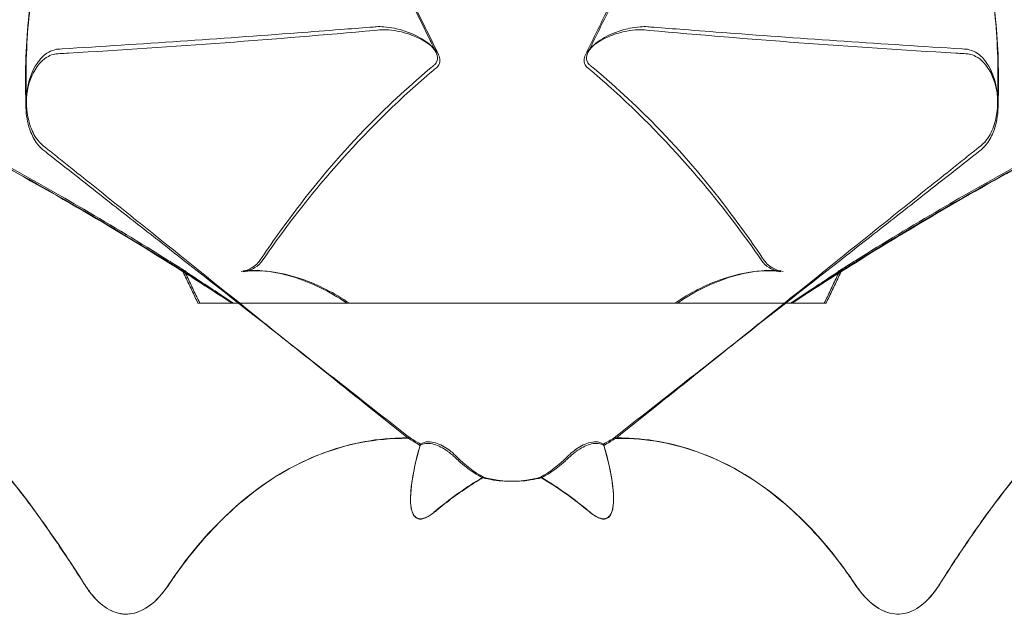
# Model space of a CAD drawing. Units: millimetres. Extents: x 75446 to 90842, y 18877 to 24359.
# Drawn here: x 86278 to 86468, y 22174 to 22289 of the extents above; entities that cross this region are included whole.
import ezdxf

# ---------------------------------------------------------------- set-up
doc = ezdxf.new("R2010")
doc.units = ezdxf.units.MM

# ---------------------------------------------------------------- blocks, each defined once
blk = doc.blocks.new('A$C75D97FC4')
at = {"color": 0, "linetype": 'Continuous', "lineweight": 0}
for points, knots in [([(32750.8, 1459.79), (32751.85, 1458.79), (32752.9, 1457.78), (32758.74, 1452.15), (32763.44, 1447.43), (32772.44, 1437.95), (32776.75, 1433.2), (32784.88, 1423.78), (32788.71, 1419.11), (32796.04, 1409.74), (32799.55, 1405.03), (32806.34, 1395.47), (32809.62, 1390.62), (32816.03, 1380.67), (32819.16, 1375.58), (32825.32, 1365.08), (32828.35, 1359.66), (32834.37, 1348.43), (32837.35, 1342.61), (32840.69, 1335.82), (32841.13, 1334.93), (32841.57, 1334.03)], [326.212523, 326.212523, 326.212523, 326.212523, 331.219179, 331.219179, 354.055705, 354.055705, 375.970996, 375.970996, 396.600286, 396.600286, 416.655324, 416.655324, 436.661767, 436.661767, 457.023382, 457.023382, 478.090523, 478.090523, 500.170144, 500.170144, 503.52565, 503.52565, 503.52565, 503.52565]), ([(32762.37, 1323.4), (32762.33, 1324.87), (32762.3, 1326.32), (32762.28, 1330.71), (32762.35, 1333.57), (32762.69, 1339), (32762.94, 1341.56), (32763.64, 1346.41), (32764.07, 1348.69), (32765.09, 1353.01), (32765.68, 1355.06), (32766.98, 1358.93), (32767.69, 1360.76), (32769.17, 1364.21), (32769.95, 1365.88), (32771.87, 1369.41), (32773.04, 1371.22), (32775.49, 1374.24), (32776.71, 1375.49), (32779.23, 1377.6), (32780.51, 1378.48), (32783.14, 1379.97), (32784.51, 1380.59), (32787.34, 1381.6), (32788.8, 1381.98), (32791.08, 1382.4), (32791.87, 1382.52), (32792.78, 1382.61), (32792.88, 1382.62), (32793.01, 1382.64), (32793.03, 1382.64), (32793.06, 1382.64), (32793.08, 1382.64), (32793.09, 1382.64), (32793.1, 1382.64), (32793.1, 1382.64), (32793.1, 1382.64), (32793.1, 1382.64), (32793.11, 1382.64), (32793.15, 1382.65), (32793.38, 1382.67), (32793.93, 1382.72), (32794.34, 1382.76), (32795.98, 1382.91), (32797.2, 1383.03), (32802.1, 1383.48), (32805.74, 1383.8), (32816.45, 1384.71), (32823.53, 1385.25), (32834.49, 1385.79), (32837.92, 1385.91), (32841.48, 1385.99)], [0, 0, 0, 0, 10.000422, 10.000422, 30.783362, 30.783362, 50.874883, 50.874883, 70.343147, 70.343147, 89.580639, 89.580639, 108.983899, 108.983899, 128.763583, 128.763583, 152.366014, 152.366014, 171.880064, 171.880064, 189.431891, 189.431891, 206.596288, 206.596288, 224.237702, 224.237702, 233.5836, 233.5836, 234.817101, 234.817101, 235.048382, 235.048382, 235.221843, 235.221843, 235.254367, 235.254367, 235.269992, 235.269992, 235.273898, 235.273898, 235.773899, 235.773899, 237.273901, 237.273901, 241.773939, 241.773939, 255.274179, 255.274179, 281.300209, 281.300209, 292.485206, 292.485206, 292.485206, 292.485206]), ([(32762.46, 1324.11), (32762.42, 1325.58), (32762.4, 1327.03), (32762.38, 1331.35), (32762.46, 1334.16), (32762.78, 1339.45), (32763.03, 1341.96), (32763.7, 1346.68), (32764.11, 1348.91), (32765.1, 1353.11), (32765.67, 1355.09), (32766.92, 1358.84), (32767.61, 1360.61), (32769.05, 1363.93), (32769.8, 1365.52), (32771.65, 1368.87), (32772.78, 1370.59), (32775.15, 1373.44), (32776.34, 1374.63), (32778.78, 1376.57), (32780.01, 1377.36), (32782.52, 1378.65), (32783.8, 1379.16), (32786.44, 1379.94), (32787.8, 1380.21), (32789.35, 1380.39), (32789.53, 1380.41), (32789.73, 1380.43), (32789.75, 1380.43), (32789.77, 1380.43), (32789.77, 1380.43), (32789.78, 1380.43), (32789.78, 1380.43), (32789.82, 1380.44), (32790.06, 1380.46), (32790.62, 1380.51), (32791.04, 1380.55), (32792.72, 1380.71), (32793.97, 1380.83), (32798.73, 1381.29), (32802.18, 1381.63), (32809.34, 1382.35), (32813.05, 1382.73), (32821.85, 1383.61), (32826.92, 1384.1), (32835.09, 1384.8), (32838.03, 1385.03), (32841.1, 1385.24)], [0, 0, 0, 0, 10.000455, 10.000455, 30.403838, 30.403838, 50.16707, 50.16707, 69.36105, 69.36105, 88.336266, 88.336266, 107.451073, 107.451073, 126.937145, 126.937145, 149.985834, 149.985834, 169.221777, 169.221777, 186.263457, 186.263457, 202.786228, 202.786228, 219.75126, 219.75126, 222.011578, 222.011578, 222.223482, 222.223482, 222.263214, 222.263214, 222.294464, 222.294464, 222.79447, 222.79447, 224.294482, 224.294482, 228.794763, 228.794763, 241.581018, 241.581018, 255.791577, 255.791577, 275.518427, 275.518427, 286.153281, 286.153281, 286.153281, 286.153281]), ([(32814.01, 1384.5), (32815.94, 1381.48), (32817.82, 1378.43), (32822.77, 1370.2), (32825.77, 1364.96), (32831.71, 1354.12), (32834.65, 1348.5), (32839.04, 1339.76), (32840.55, 1336.68), (32842.04, 1333.59)], [440.167401, 440.167401, 440.167401, 440.167401, 452.377228, 452.377228, 472.85173, 472.85173, 494.264314, 494.264314, 505.772537, 505.772537, 505.772537, 505.772537]), ([(32871.33, 1385.24), (32873.45, 1385.1), (32875.51, 1384.94), (32879.84, 1384.59), (32882.08, 1384.4), (32887.35, 1383.92), (32890.34, 1383.63), (32898.55, 1382.81), (32903.79, 1382.28), (32911.82, 1381.47), (32914.5, 1381.21), (32918.19, 1380.85), (32919.15, 1380.76), (32920.84, 1380.6), (32921.57, 1380.53), (32922.38, 1380.46), (32922.44, 1380.45), (32922.54, 1380.44), (32922.56, 1380.44), (32922.6, 1380.44), (32922.62, 1380.44), (32922.63, 1380.44), (32922.64, 1380.44), (32922.64, 1380.44), (32922.64, 1380.44), (32922.75, 1380.43), (32922.7, 1380.43), (32922.82, 1380.42), (32922.91, 1380.41), (32923.26, 1380.37), (32923.53, 1380.34), (32924.59, 1380.19), (32925.39, 1380.04), (32927.63, 1379.5), (32929.06, 1379.01), (32931.74, 1377.75), (32933, 1377), (32935.32, 1375.28), (32936.39, 1374.32), (32938.37, 1372.19), (32939.28, 1371.02), (32941.01, 1368.46), (32941.81, 1367.05), (32943.4, 1363.9), (32944.17, 1362.17), (32945.69, 1358.34), (32946.41, 1356.24), (32947.62, 1351.99), (32948.12, 1349.85), (32948.93, 1345.41), (32949.26, 1343.1), (32949.74, 1338.28), (32949.89, 1335.77), (32950.06, 1330.26), (32950.05, 1327.24), (32949.96, 1324.11)], [0, 0, 0, 0, 7.364586, 7.364586, 15.783069, 15.783069, 27.329168, 27.329168, 47.478955, 47.478955, 57.377754, 57.377754, 60.854549, 60.854549, 63.462113, 63.462113, 63.706566, 63.706566, 63.798236, 63.798236, 63.844218, 63.844218, 63.855714, 63.855714, 63.858588, 63.858588, 64.226446, 64.226446, 65.330012, 65.330012, 68.640732, 68.640732, 78.573518, 78.573518, 96.772733, 96.772733, 113.95275, 113.95275, 130.495584, 130.495584, 147.305159, 147.305159, 165.379314, 165.379314, 186.129659, 186.129659, 207.534057, 207.534057, 226.841701, 226.841701, 245.840733, 245.840733, 264.882992, 264.882992, 286.158129, 286.158129, 286.158129, 286.158129]), ([(32898.41, 1384.5), (32901.7, 1384.23), (32904.96, 1383.95), (32911.3, 1383.39), (32914.38, 1383.1), (32917.9, 1382.78), (32918.32, 1382.74), (32918.9, 1382.68), (32919.06, 1382.67), (32919.24, 1382.65), (32919.27, 1382.65), (32919.31, 1382.65), (32919.31, 1382.65), (32919.31, 1382.65), (32919.31, 1382.64), (32919.32, 1382.64), (32919.32, 1382.64), (32919.4, 1382.64), (32919.37, 1382.64), (32919.47, 1382.63), (32919.55, 1382.62), (32919.85, 1382.59), (32920.08, 1382.57), (32920.98, 1382.45), (32921.66, 1382.35), (32923.99, 1381.9), (32925.62, 1381.45), (32928.7, 1380.26), (32930.15, 1379.54), (32932.83, 1377.86), (32934.07, 1376.93), (32936.34, 1374.85), (32937.39, 1373.71), (32939.33, 1371.24), (32940.22, 1369.89), (32941.93, 1366.95), (32942.73, 1365.33), (32944.36, 1361.7), (32945.2, 1359.61), (32946.68, 1355.29), (32947.32, 1353.1), (32948.37, 1348.61), (32948.8, 1346.33), (32949.47, 1341.6), (32949.72, 1339.14), (32950.05, 1334.02), (32950.13, 1331.35), (32950.13, 1326.89), (32950.1, 1325.16), (32950.05, 1323.4)], [31.578057, 31.578057, 31.578057, 31.578057, 43.64937, 43.64937, 55.007147, 55.007147, 56.538021, 56.538021, 57.112099, 57.112099, 57.219738, 57.219738, 57.229829, 57.229829, 57.234454, 57.234454, 57.236766, 57.236766, 57.532748, 57.532748, 58.420684, 58.420684, 61.084501, 61.084501, 69.076193, 69.076193, 88.699798, 88.699798, 107.267611, 107.267611, 124.760707, 124.760707, 141.922335, 141.922335, 159.628568, 159.628568, 178.963271, 178.963271, 201.739886, 201.739886, 222.410866, 222.410866, 241.821166, 241.821166, 261.058893, 261.058893, 280.520387, 280.520387, 292.513923, 292.513923, 292.513923, 292.513923]), ([(32870.38, 1333.59), (32871.68, 1336.28), (32872.99, 1338.95), (32877.47, 1347.92), (32880.72, 1354.15), (32887.32, 1366.15), (32890.65, 1371.93), (32895.2, 1379.39), (32896.3, 1381.16), (32897.42, 1382.92)], [0, 0, 0, 0, 10.000248, 10.000248, 33.733054, 33.733054, 56.382995, 56.382995, 63.488656, 63.488656, 63.488656, 63.488656]), ([(32870.86, 1334.03), (32872.16, 1336.71), (32873.48, 1339.37), (32878, 1348.33), (32881.29, 1354.57), (32887.97, 1366.61), (32891.36, 1372.41), (32895.85, 1379.72), (32896.83, 1381.31), (32897.83, 1382.88)], [0, 0, 0, 0, 10.000243, 10.000243, 33.849508, 33.849508, 56.71062, 56.71062, 63.074348, 63.074348, 63.074348, 63.074348]), ([(32706.73, 1337.85), (32706.13, 1338.06), (32705.53, 1338.27), (32704.51, 1338.64), (32704.1, 1338.78), (32703.44, 1339.02), (32703.43, 1339.03), (32703.32, 1339.07), (32703.33, 1339.06), (32703.48, 1338.98), (32703.71, 1338.87), (32704.45, 1338.54), (32705.1, 1338.25), (32707.15, 1337.34), (32708.69, 1336.66), (32712.22, 1335.09), (32714.13, 1334.23), (32717, 1332.93), (32718.03, 1332.46), (32719.44, 1331.82), (32719.74, 1331.68), (32728.05, 1327.9), (32736.1, 1324.01), (32754.02, 1314.84), (32763.77, 1309.5), (32778.99, 1300.6), (32784.43, 1297.31), (32789.83, 1293.92)], [631.281919, 631.281919, 631.281919, 631.281919, 634.455978, 634.455978, 636.570965, 636.570965, 637.844195, 637.844195, 645.091058, 645.091058, 655.444319, 655.444319, 671.196323, 671.196323, 694.207359, 694.207359, 718.845081, 718.845081, 734.88759, 734.88759, 744.570251, 744.570251, 1091.777781, 1091.777781, 1514.911458, 1514.911458, 1752.417401, 1752.417401, 1752.417401, 1752.417401]), ([(32734.09, 1304.61), (32733.6, 1305.74), (32733.11, 1306.86), (32731.61, 1310.21), (32730.59, 1312.42), (32729.46, 1314.83), (32729.37, 1315.02), (32729.18, 1315.42), (32729.04, 1315.71), (32728.43, 1316.84), (32727.97, 1317.63), (32726.59, 1319.92), (32725.59, 1321.5), (32722.99, 1325.44), (32721.39, 1327.73), (32719.19, 1330.73), (32718.47, 1331.66), (32717.54, 1332.81), (32717.2, 1333.2), (32716.82, 1333.58), (32716.73, 1333.67), (32716.57, 1333.79), (32716.53, 1333.81), (32714.6, 1334.45), (32712.57, 1335.17), (32709.02, 1336.51), (32707.65, 1337.04), (32705.86, 1337.76), (32705.5, 1337.9), (32704.97, 1338.12), (32704.79, 1338.19), (32704.51, 1338.31), (32704.39, 1338.35), (32704.2, 1338.43), (32704.17, 1338.45), (32704.1, 1338.48), (32704.14, 1338.45), (32704.41, 1338.34), (32704.71, 1338.21), (32705.65, 1337.8), (32706.47, 1337.45), (32708.89, 1336.39), (32710.58, 1335.65), (32713.73, 1334.26), (32715.14, 1333.62), (32717.3, 1332.64), (32718.17, 1332.25), (32719.4, 1331.68), (32719.81, 1331.49), (32720.46, 1331.19), (32720.51, 1331.17), (32732.61, 1325.54), (32743.81, 1319.93), (32763.51, 1309.3), (32771.92, 1304.51), (32783.4, 1297.62), (32786.47, 1295.74), (32789.54, 1293.84)], [391.324832, 391.324832, 391.324832, 391.324832, 404.081504, 404.081504, 429.308549, 429.308549, 431.459599, 431.459599, 433.89664, 433.89664, 437.239898, 437.239898, 442.235806, 442.235806, 449.169703, 449.169703, 453.248828, 453.248828, 455.780177, 455.780177, 456.829246, 456.829246, 457.931754, 457.931754, 582.985233, 582.985233, 657.74884, 657.74884, 676.513856, 676.513856, 685.41525, 685.41525, 691.172366, 691.172366, 695.16802, 695.16802, 702.102082, 702.102082, 712.510371, 712.510371, 729.006964, 729.006964, 752.108735, 752.108735, 770.6553, 770.6553, 782.509169, 782.509169, 788.318988, 788.318988, 792.402438, 792.402438, 846.251079, 846.251079, 886.939992, 886.939992, 901.877614, 901.877614, 901.877614, 901.877614]), ([(32807.98, 1293.84), (32811.55, 1299), (32815.29, 1303.94), (32824.64, 1315.12), (32830.36, 1321.08), (32837.94, 1327.97), (32839.41, 1329.26), (32841.13, 1330.72), (32841.37, 1330.92), (32841.69, 1331.19), (32841.9, 1331.37), (32842.28, 1332.02), (32842.35, 1332.43), (32842.17, 1333.5), (32841.77, 1334.18), (32840.18, 1335.79), (32838.8, 1336.64), (32836.17, 1337.69), (32835.1, 1338), (32833.31, 1338.34), (32832.58, 1338.43), (32831.59, 1338.47), (32831.28, 1338.47), (32830.73, 1338.44), (32830.69, 1338.43), (32820.04, 1337.46), (32810.51, 1336.67), (32790.73, 1335.19), (32780.73, 1334.53), (32770.04, 1333.9), (32769.51, 1333.87), (32768.34, 1333.81), (32768.24, 1333.81), (32767.51, 1333.67), (32767.09, 1333.52), (32766.15, 1333.03), (32765.67, 1332.64), (32764.6, 1331.53), (32764.02, 1330.68), (32762.83, 1328.08), (32762.42, 1326.2), (32762.36, 1323.97), (32762.36, 1323.68), (32762.37, 1323.4)], [16.527609, 16.527609, 16.527609, 16.527609, 47.837803, 47.837803, 90.403975, 90.403975, 100.425835, 100.425835, 102.020348, 102.020348, 102.572112, 102.572112, 103.254405, 103.254405, 104.235785, 104.235785, 105.60163, 105.60163, 106.452919, 106.452919, 107.062207, 107.062207, 107.32993, 107.32993, 107.552785, 107.552785, 109.645121, 109.645121, 111.830515, 111.830515, 111.943851, 111.943851, 112.083369, 112.083369, 112.303367, 112.303367, 112.625492, 112.625492, 113.133619, 113.133619, 113.934329, 113.934329, 114.053336, 114.053336, 114.053336, 114.053336]), ([(32814.77, 1337.85), (32817.55, 1338.06), (32820.34, 1338.27), (32825.01, 1338.64), (32826.87, 1338.78), (32829.86, 1339.02), (32829.92, 1339.03), (32830.49, 1339.07), (32830.99, 1339.06), (32832.19, 1338.98), (32832.88, 1338.87), (32834.49, 1338.54), (32835.47, 1338.25), (32837.78, 1337.34), (32839.01, 1336.66), (32840.96, 1335.09), (32841.6, 1334.23), (32841.9, 1332.93), (32841.82, 1332.46), (32841.4, 1331.82), (32841.23, 1331.68), (32836.72, 1327.94), (32832.55, 1324.1), (32823.59, 1314.93), (32818.97, 1309.54), (32812.15, 1300.59), (32809.81, 1297.31), (32807.54, 1293.92)], [76.09963, 76.09963, 76.09963, 76.09963, 76.403939, 76.403939, 76.606709, 76.606709, 76.728777, 76.728777, 77.423525, 77.423525, 78.416082, 78.416082, 79.926212, 79.926212, 82.132259, 82.132259, 84.494238, 84.494238, 86.032217, 86.032217, 86.960464, 86.960464, 119.875152, 119.875152, 160.853421, 160.853421, 183.575063, 183.575063, 183.575063, 183.575063]), ([(32904.44, 1293.84), (32900.87, 1299), (32897.14, 1303.94), (32887.78, 1315.12), (32882.06, 1321.08), (32874.48, 1327.97), (32873.02, 1329.26), (32871.29, 1330.72), (32871.06, 1330.92), (32870.74, 1331.19), (32870.52, 1331.37), (32870.15, 1332.02), (32870.07, 1332.43), (32870.25, 1333.5), (32870.65, 1334.18), (32872.24, 1335.79), (32873.63, 1336.64), (32876.26, 1337.69), (32877.32, 1338), (32879.12, 1338.34), (32879.85, 1338.43), (32880.84, 1338.47), (32881.14, 1338.47), (32881.69, 1338.44), (32881.73, 1338.43), (32892.38, 1337.46), (32901.91, 1336.67), (32921.69, 1335.19), (32931.69, 1334.53), (32942.39, 1333.9), (32942.91, 1333.87), (32944.09, 1333.81), (32944.18, 1333.81), (32944.91, 1333.67), (32945.33, 1333.52), (32946.27, 1333.03), (32946.76, 1332.64), (32947.83, 1331.53), (32948.4, 1330.68), (32949.59, 1328.08), (32950, 1326.2), (32950.1, 1322.51), (32949.85, 1320.78), (32949.03, 1318.38), (32948.62, 1317.49), (32947.75, 1316.24), (32947.38, 1315.8), (32946.89, 1315.38), (32946.84, 1315.34), (32946.65, 1315.18), (32945.87, 1314.57), (32941.49, 1311.12), (32937.34, 1307.87), (32933.19, 1304.61)], [16.527812, 16.527812, 16.527812, 16.527812, 47.837827, 47.837827, 90.404577, 90.404577, 100.426028, 100.426028, 102.02053, 102.02053, 102.572362, 102.572362, 103.254744, 103.254744, 104.236251, 104.236251, 105.602275, 105.602275, 106.453679, 106.453679, 107.063048, 107.063048, 107.330807, 107.330807, 107.553697, 107.553697, 109.646428, 109.646428, 111.832294, 111.832294, 111.945632, 111.945632, 112.08507, 112.08507, 112.304837, 112.304837, 112.62664, 112.62664, 113.134277, 113.134277, 113.93423, 113.93423, 114.655149, 114.655149, 115.069413, 115.069413, 115.305874, 115.305874, 115.332025, 115.332025, 115.408326, 115.408326, 116.669942, 116.669942, 116.669942, 116.669942]), ([(32897.66, 1337.85), (32894.87, 1338.06), (32892.08, 1338.27), (32887.42, 1338.64), (32885.55, 1338.78), (32882.56, 1339.02), (32882.51, 1339.03), (32881.93, 1339.07), (32881.43, 1339.06), (32880.24, 1338.98), (32879.55, 1338.87), (32877.94, 1338.54), (32876.96, 1338.25), (32874.65, 1337.34), (32873.42, 1336.66), (32871.46, 1335.09), (32870.83, 1334.23), (32870.53, 1332.93), (32870.6, 1332.46), (32871.02, 1331.82), (32871.19, 1331.68), (32875.75, 1327.9), (32879.97, 1324.01), (32888.92, 1314.84), (32893.49, 1309.5), (32900.26, 1300.6), (32902.61, 1297.31), (32904.89, 1293.92)], [631.595175, 631.595175, 631.595175, 631.595175, 634.771091, 634.771091, 636.887316, 636.887316, 638.161291, 638.161291, 645.412396, 645.412396, 655.771717, 655.771717, 671.532942, 671.532942, 694.557447, 694.557447, 719.209591, 719.209591, 735.26149, 735.26149, 744.949819, 744.949819, 1092.360377, 1092.360377, 1515.742233, 1515.742233, 1753.38724, 1753.38724, 1753.38724, 1753.38724]), ([(33005.7, 1337.85), (33006.29, 1338.06), (33006.89, 1338.27), (33007.91, 1338.64), (33008.32, 1338.78), (33008.98, 1339.02), (33008.99, 1339.03), (33009.1, 1339.07), (33009.1, 1339.06), (33008.94, 1338.98), (33008.71, 1338.87), (33007.98, 1338.54), (33007.32, 1338.25), (33005.28, 1337.34), (33003.73, 1336.66), (33000.2, 1335.09), (32998.3, 1334.23), (32995.42, 1332.93), (32994.39, 1332.46), (32992.99, 1331.82), (32992.68, 1331.68), (32984.38, 1327.9), (32976.33, 1324.01), (32958.4, 1314.84), (32948.66, 1309.5), (32933.44, 1300.6), (32928, 1297.31), (32922.59, 1293.92)], [1759.910699, 1759.910699, 1759.910699, 1759.910699, 1771.526272, 1771.526272, 1779.267119, 1779.267119, 1783.927663, 1783.927663, 1810.472812, 1810.472812, 1848.395573, 1848.395573, 1906.092353, 1906.092353, 1990.377625, 1990.377625, 2080.632195, 2080.632195, 2139.394245, 2139.394245, 2174.874699, 2174.874699, 3448.846077, 3448.846077, 5001.38236, 5001.38236, 5872.851175, 5872.851175, 5872.851175, 5872.851175]), ([(32922.89, 1293.84), (32931.18, 1299), (32939.53, 1303.94), (32959.42, 1315.12), (32970.85, 1321.08), (32985.09, 1327.97), (32987.81, 1329.26), (32990.96, 1330.72), (32991.39, 1330.92), (32991.97, 1331.19), (32992.36, 1331.37), (32993.77, 1332.02), (32994.66, 1332.43), (32997.02, 1333.5), (32998.53, 1334.18), (33002.14, 1335.79), (33004.09, 1336.64), (33006.52, 1337.69), (33007.24, 1338), (33008.03, 1338.34), (33008.23, 1338.43), (33008.31, 1338.47), (33008.31, 1338.47), (33008.24, 1338.44), (33008.23, 1338.43), (33005.86, 1337.46), (33003.84, 1336.67), (32999.89, 1335.19), (32998.03, 1334.53), (32996.18, 1333.9), (32996.09, 1333.87), (32995.95, 1333.82), (32995.91, 1333.81), (32995.89, 1333.8)], [16.526822, 16.526822, 16.526822, 16.526822, 47.83771, 47.83771, 90.401647, 90.401647, 100.425089, 100.425089, 102.019643, 102.019643, 102.571143, 102.571143, 103.25309, 103.25309, 104.233974, 104.233974, 105.599125, 105.599125, 106.449965, 106.449965, 107.058934, 107.058934, 107.326517, 107.326517, 107.549237, 107.549237, 109.640034, 109.640034, 111.823592, 111.823592, 111.936919, 111.936919, 112.008285, 112.008285, 112.008285, 112.008285]), ([(32836.2, 1259.56), (32826.09, 1267.59), (32816.06, 1275.66), (32799.32, 1289.12), (32792.52, 1294.59), (32782.28, 1302.8), (32778.79, 1305.59), (32773.66, 1309.7), (32772, 1311.02), (32769.46, 1313.06), (32768.57, 1313.77), (32767.15, 1314.91), (32766.61, 1315.33), (32765.59, 1316.15), (32765.52, 1316.2), (32764.83, 1316.86), (32764.43, 1317.39), (32763.59, 1318.79), (32763.18, 1319.81), (32762.44, 1322.74), (32762.33, 1324.75), (32762.89, 1328.71), (32763.56, 1330.55), (32765.08, 1332.78), (32765.72, 1333.44), (32766.86, 1334.21), (32767.37, 1334.46), (32768.17, 1334.66), (32768.42, 1334.71), (32768.71, 1334.72), (32768.96, 1334.74), (32784.69, 1335.71), (32799.61, 1336.71), (32814.77, 1337.85)], [38.771782, 38.771782, 38.771782, 38.771782, 48.690267, 48.690267, 55.477696, 55.477696, 58.977436, 58.977436, 60.647787, 60.647787, 61.547229, 61.547229, 62.084119, 62.084119, 62.58335, 62.58335, 63.667852, 63.667852, 65.418129, 65.418129, 68.237679, 68.237679, 71.159056, 71.159056, 72.839039, 72.839039, 73.924329, 73.924329, 74.400033, 74.400033, 74.440474, 74.440474, 76.09963, 76.09963, 76.09963, 76.09963]), ([(32949.96, 1324.11), (32949.99, 1324.97), (32949.94, 1325.84), (32949.54, 1328.71), (32948.87, 1330.55), (32947.35, 1332.78), (32946.71, 1333.44), (32945.57, 1334.21), (32945.06, 1334.46), (32944.25, 1334.66), (32944, 1334.71), (32943.72, 1334.72), (32943.47, 1334.74), (32927.74, 1335.71), (32912.82, 1336.71), (32897.66, 1337.85)], [537.733877, 537.733877, 537.733877, 537.733877, 550.512678, 550.512678, 580.542325, 580.542325, 597.811305, 597.811305, 608.967175, 608.967175, 613.857009, 613.857009, 614.279331, 614.279331, 631.595175, 631.595175, 631.595175, 631.595175]), ([(32802.18, 1285.64), (32799.39, 1287.47), (32796.59, 1289.27), (32787.05, 1295.32), (32780.26, 1299.46), (32766.64, 1307.43), (32759.82, 1311.26), (32746.21, 1318.58), (32739.42, 1322.06), (32729.16, 1327.09), (32725.72, 1328.74), (32722.27, 1330.35)], [0, 0, 0, 0, 10.000245, 10.000245, 33.875192, 33.875192, 57.341478, 57.341478, 80.216952, 80.216952, 91.646471, 91.646471, 91.646471, 91.646471]), ([(32990.16, 1330.35), (32987.14, 1328.94), (32984.13, 1327.51), (32974.54, 1322.83), (32968.01, 1319.5), (32954.98, 1312.56), (32948.48, 1308.95), (32935.47, 1301.43), (32928.95, 1297.51), (32918.39, 1290.91), (32914.3, 1288.3), (32910.24, 1285.64)], [0, 0, 0, 0, 10.000344, 10.000344, 31.991628, 31.991628, 54.288185, 54.288185, 77.092269, 77.092269, 91.646803, 91.646803, 91.646803, 91.646803]), ([(32762.37, 1323.4), (32762.41, 1321.94), (32762.66, 1320.53), (32763.39, 1318.38), (32763.8, 1317.49), (32764.67, 1316.24), (32765.05, 1315.8), (32765.53, 1315.38), (32765.58, 1315.34), (32765.78, 1315.18), (32766.56, 1314.57), (32770.94, 1311.12), (32775.08, 1307.87), (32779.24, 1304.61)], [114.053336, 114.053336, 114.053336, 114.053336, 114.656108, 114.656108, 115.070864, 115.070864, 115.30755, 115.30755, 115.333731, 115.333731, 115.410391, 115.410391, 116.677929, 116.677929, 116.677929, 116.677929]), ([(32876.23, 1259.56), (32886.33, 1267.59), (32896.36, 1275.66), (32913.1, 1289.12), (32919.9, 1294.58), (32930.15, 1302.8), (32933.63, 1305.59), (32938.76, 1309.7), (32940.42, 1311.02), (32942.97, 1313.06), (32943.86, 1313.77), (32945.28, 1314.91), (32945.81, 1315.33), (32946.84, 1316.15), (32946.91, 1316.2), (32947.6, 1316.86), (32947.99, 1317.39), (32948.84, 1318.79), (32949.25, 1319.81), (32949.79, 1321.94), (32949.93, 1323.02), (32949.96, 1324.11)], [247.694978, 247.694978, 247.694978, 247.694978, 349.61125, 349.61125, 419.365784, 419.365784, 455.333185, 455.333185, 472.499544, 472.499544, 481.743086, 481.743086, 487.26075, 487.26075, 492.392016, 492.392016, 503.539626, 503.539626, 521.530624, 521.530624, 537.733877, 537.733877, 537.733877, 537.733877]), ([(32779.24, 1304.61), (32782.15, 1302.33), (32785.07, 1300.03), (32796.78, 1290.85), (32805.63, 1283.91), (32820.1, 1272.54), (32825.74, 1268.1), (32833.09, 1262.33), (32834.81, 1260.98), (32836.53, 1259.63)], [116.677929, 116.677929, 116.677929, 116.677929, 117.566679, 117.566679, 120.232735, 120.232735, 121.923537, 121.923537, 122.436827, 122.436827, 122.436827, 122.436827]), ([(32933.19, 1304.61), (32930.27, 1302.33), (32927.35, 1300.03), (32915.64, 1290.85), (32906.8, 1283.91), (32892.33, 1272.54), (32886.69, 1268.1), (32879.33, 1262.33), (32877.61, 1260.98), (32875.9, 1259.63)], [116.669942, 116.669942, 116.669942, 116.669942, 117.554579, 117.554579, 120.208287, 120.208287, 121.891255, 121.891255, 122.402162, 122.402162, 122.402162, 122.402162]), ([(32792.94, 1291.72), (32792.82, 1291.79), (32792.66, 1291.89), (32792.22, 1292.16), (32791.95, 1292.33), (32791.04, 1292.9), (32790.3, 1293.36), (32789.54, 1293.84)], [-5.649479, -5.649479, -5.649479, -5.649479, -4.314943, -4.314943, -2.883562, -2.883562, 0, 0, 0, 0]), ([(32789.83, 1293.92), (32790.36, 1293.6), (32790.86, 1293.28), (32791.74, 1292.73), (32792.13, 1292.49), (32792.81, 1292.06), (32793.09, 1291.89), (32793.27, 1291.79)], [-5.662836, -5.662836, -5.662836, -5.662836, -3.705465, -3.705465, -1.962266, -1.962266, 0, 0, 0, 0]), ([(32807.54, 1293.92), (32807.32, 1293.6), (32807.04, 1293.28), (32806.37, 1292.73), (32806, 1292.49), (32805.07, 1292.06), (32804.51, 1291.89), (32803.89, 1291.79)], [-5.662836, -5.662836, -5.662836, -5.662836, -3.705466, -3.705466, -1.962266, -1.962266, 0, 0, 0, 0]), ([(32804.31, 1291.72), (32804.73, 1291.79), (32805.13, 1291.89), (32805.89, 1292.16), (32806.24, 1292.33), (32807.19, 1292.9), (32807.65, 1293.36), (32807.98, 1293.84)], [-5.649479, -5.649479, -5.649479, -5.649479, -4.314943, -4.314943, -2.883562, -2.883562, 0, 0, 0, 0]), ([(32908.12, 1291.72), (32907.69, 1291.79), (32907.3, 1291.89), (32906.53, 1292.16), (32906.18, 1292.33), (32905.23, 1292.9), (32904.77, 1293.36), (32904.44, 1293.84)], [-5.649479, -5.649479, -5.649479, -5.649479, -4.314943, -4.314943, -2.883562, -2.883562, 0, 0, 0, 0]), ([(32904.89, 1293.92), (32905.11, 1293.6), (32905.38, 1293.28), (32906.05, 1292.73), (32906.43, 1292.49), (32907.36, 1292.06), (32907.92, 1291.89), (32908.54, 1291.79)], [-5.662836, -5.662836, -5.662836, -5.662836, -3.705465, -3.705465, -1.962266, -1.962266, 0, 0, 0, 0]), ([(32922.59, 1293.92), (32922.07, 1293.6), (32921.56, 1293.28), (32920.68, 1292.73), (32920.3, 1292.49), (32919.61, 1292.06), (32919.34, 1291.89), (32919.16, 1291.79)], [-5.662836, -5.662836, -5.662836, -5.662836, -3.705465, -3.705465, -1.962266, -1.962266, 0, 0, 0, 0]), ([(32919.48, 1291.72), (32919.6, 1291.79), (32919.77, 1291.89), (32920.2, 1292.16), (32920.47, 1292.33), (32921.39, 1292.9), (32922.12, 1293.36), (32922.89, 1293.84)], [-5.649479, -5.649479, -5.649479, -5.649479, -4.314944, -4.314944, -2.883563, -2.883563, 0, 0, 0, 0]), ([(32802.22, 1285.64), (32799.19, 1287.63), (32796.76, 1289.2), (32794.2, 1290.86), (32793.43, 1291.36), (32792.7, 1291.84), (32792.55, 1291.94), (32792.59, 1291.93)], [-46.547395, -46.547395, -46.547395, -46.547395, -32.501296, -32.501296, -24.955502, -24.955502, -20.253036, -20.253036, -20.253036, -20.253036]), ([(32792.58, 1291.93), (32792.78, 1291.51), (32792.98, 1291.09), (32793.39, 1290.26), (32793.59, 1289.84), (32793.99, 1289), (32794.19, 1288.58), (32794.59, 1287.74), (32794.79, 1287.32), (32795.18, 1286.49), (32795.38, 1286.07), (32795.58, 1285.64)], [0.97166326, 0.97166326, 0.97166326, 0.97166326, 0.97369837, 0.97369837, 0.97573348, 0.97573348, 0.97776858, 0.97776858, 0.97980369, 0.97980369, 0.9818388, 0.9818388, 0.9818388, 0.9818388]), ([(32792.59, 1291.93), (32792.61, 1291.92), (32792.69, 1291.87), (32792.87, 1291.76), (32792.9, 1291.74), (32792.94, 1291.72)], [28.8433, 28.8433, 28.8433, 28.8433, 32.243481, 32.243481, 32.963375, 32.963375, 32.963375, 32.963375]), ([(32792.91, 1291.99), (32792.89, 1292), (32792.91, 1291.97), (32793.16, 1291.79), (32793.73, 1291.41), (32796.27, 1289.73), (32798.95, 1287.97), (32802.44, 1285.64)], [-28.800288, -28.800288, -28.800288, -28.800288, -25.87625, -25.87625, -16.618647, -16.618647, -0.325379, -0.325379, -0.325379, -0.325379]), ([(32792.9, 1291.99), (32793.1, 1291.57), (32793.31, 1291.14), (32793.71, 1290.3), (32793.92, 1289.88), (32794.32, 1289.03), (32794.52, 1288.61), (32794.93, 1287.76), (32795.13, 1287.34), (32795.53, 1286.49), (32795.73, 1286.07), (32795.93, 1285.64)], [0.97156456, 0.97156456, 0.97156456, 0.97156456, 0.97361941, 0.97361941, 0.97567425, 0.97567425, 0.9777291, 0.9777291, 0.97978395, 0.97978395, 0.9818388, 0.9818388, 0.9818388, 0.9818388]), ([(32806.67, 1291.93), (32806.01, 1291.92), (32805.35, 1291.87), (32804.58, 1291.76), (32804.44, 1291.74), (32804.31, 1291.72)], [28.843353, 28.843353, 28.843353, 28.843353, 32.24352, 32.24352, 32.963428, 32.963428, 32.963428, 32.963428]), ([(32806.25, 1291.99), (32806.82, 1292), (32807.4, 1291.97), (32809.77, 1291.79), (32811.72, 1291.41), (32817.27, 1289.73), (32820.94, 1287.97), (32824.36, 1285.64)], [-28.800659, -28.800659, -28.800659, -28.800659, -25.87652, -25.87652, -16.618834, -16.618834, -0.325668, -0.325668, -0.325668, -0.325668]), ([(32824.82, 1285.64), (32821.9, 1287.63), (32818.76, 1289.2), (32814.02, 1290.86), (32812.19, 1291.36), (32809.12, 1291.84), (32807.89, 1291.94), (32806.67, 1291.93)], [-46.547404, -46.547404, -46.547404, -46.547404, -32.50128, -32.50128, -24.955507, -24.955507, -20.253068, -20.253068, -20.253068, -20.253068]), ([(32887.6, 1285.64), (32890.53, 1287.63), (32893.66, 1289.2), (32898.41, 1290.86), (32900.24, 1291.36), (32903.3, 1291.84), (32904.53, 1291.94), (32905.75, 1291.93)], [-46.547456, -46.547456, -46.547456, -46.547456, -32.501188, -32.501188, -24.955537, -24.955537, -20.253254, -20.253254, -20.253254, -20.253254]), ([(32906.17, 1291.99), (32905.6, 1292), (32905.03, 1291.97), (32902.65, 1291.79), (32900.71, 1291.41), (32895.16, 1289.73), (32891.48, 1287.97), (32888.07, 1285.64)], [-28.800343, -28.800343, -28.800343, -28.800343, -25.876289, -25.876289, -16.618675, -16.618675, -0.325421, -0.325421, -0.325421, -0.325421]), ([(32905.75, 1291.93), (32906.41, 1291.92), (32907.07, 1291.87), (32907.85, 1291.76), (32907.98, 1291.74), (32908.12, 1291.72)], [28.843671, 28.843671, 28.843671, 28.843671, 32.243757, 32.243757, 32.963742, 32.963742, 32.963742, 32.963742]), ([(32919.52, 1291.99), (32919.54, 1292), (32919.51, 1291.97), (32919.26, 1291.79), (32918.7, 1291.41), (32916.16, 1289.73), (32913.47, 1287.97), (32909.98, 1285.64)], [-28.799118, -28.799118, -28.799118, -28.799118, -25.875395, -25.875395, -16.618056, -16.618056, -0.324465, -0.324465, -0.324465, -0.324465]), ([(32910.21, 1285.64), (32913.23, 1287.63), (32915.66, 1289.2), (32918.22, 1290.86), (32919, 1291.36), (32919.72, 1291.84), (32919.88, 1291.94), (32919.84, 1291.93)], [-46.547202, -46.547202, -46.547202, -46.547202, -32.501637, -32.501637, -24.955393, -24.955393, -20.252347, -20.252347, -20.252347, -20.252347]), ([(32919.52, 1291.99), (32919.32, 1291.57), (32919.12, 1291.14), (32918.71, 1290.3), (32918.51, 1289.88), (32918.1, 1289.03), (32917.9, 1288.61), (32917.5, 1287.76), (32917.3, 1287.34), (32916.9, 1286.49), (32916.7, 1286.07), (32916.49, 1285.64)], [0.97156456, 0.97156456, 0.97156456, 0.97156456, 0.97361941, 0.97361941, 0.97567425, 0.97567425, 0.9777291, 0.9777291, 0.97978395, 0.97978395, 0.9818388, 0.9818388, 0.9818388, 0.9818388]), ([(32919.84, 1291.93), (32919.64, 1291.51), (32919.44, 1291.09), (32919.04, 1290.26), (32918.84, 1289.84), (32918.44, 1289), (32918.24, 1288.58), (32917.84, 1287.74), (32917.64, 1287.32), (32917.24, 1286.49), (32917.04, 1286.07), (32916.84, 1285.64)], [0.97166326, 0.97166326, 0.97166326, 0.97166326, 0.97369837, 0.97369837, 0.97573348, 0.97573348, 0.97776858, 0.97776858, 0.97980369, 0.97980369, 0.9818388, 0.9818388, 0.9818388, 0.9818388]), ([(32919.84, 1291.93), (32919.82, 1291.92), (32919.74, 1291.87), (32919.55, 1291.76), (32919.52, 1291.74), (32919.48, 1291.72)], [28.842147, 28.842147, 28.842147, 28.842147, 32.242624, 32.242624, 32.962235, 32.962235, 32.962235, 32.962235]), ([(32795.93, 1285.64), (32795.88, 1285.64), (32795.83, 1285.64), (32795.7, 1285.64), (32795.64, 1285.64), (32795.59, 1285.64), (32795.58, 1285.64), (32795.58, 1285.64)], [37.305818, 37.305818, 37.305818, 37.305818, 38.026529, 38.026529, 39.719133, 39.719133, 40.659971, 40.659971, 40.659971, 40.659971]), ([(32824.82, 1285.64), (32824.69, 1285.64), (32824.57, 1285.64), (32824, 1285.64), (32823.53, 1285.64), (32822.53, 1285.64), (32821.99, 1285.64), (32820.89, 1285.64), (32820.33, 1285.64), (32819.19, 1285.64), (32818.61, 1285.64), (32817.54, 1285.64), (32816.99, 1285.64), (32815.86, 1285.64), (32815.27, 1285.64), (32814.08, 1285.64), (32813.47, 1285.64), (32812.28, 1285.64), (32811.69, 1285.64), (32810.63, 1285.64), (32810.1, 1285.64), (32809.02, 1285.64), (32808.47, 1285.64), (32807.38, 1285.64), (32806.84, 1285.64), (32805.8, 1285.64), (32805.29, 1285.64), (32804.39, 1285.64), (32803.95, 1285.64), (32803.07, 1285.64), (32802.64, 1285.64), (32801.8, 1285.64), (32801.39, 1285.64), (32800.63, 1285.64), (32800.27, 1285.64), (32799.63, 1285.64), (32799.31, 1285.64), (32798.69, 1285.64), (32798.4, 1285.64), (32797.87, 1285.64), (32797.63, 1285.64), (32797.2, 1285.64), (32797.01, 1285.64), (32796.68, 1285.64), (32796.52, 1285.64), (32796.26, 1285.64), (32796.16, 1285.64), (32796.01, 1285.64), (32795.96, 1285.64), (32795.93, 1285.64), (32795.93, 1285.64), (32795.93, 1285.64)], [25.034676, 25.034676, 25.034676, 25.034676, 25.575647, 25.575647, 27.418915, 27.418915, 29.262182, 29.262182, 31.10545, 31.10545, 32.948718, 32.948718, 34.641322, 34.641322, 36.333926, 36.333926, 38.026529, 38.026529, 39.719133, 39.719133, 41.232553, 41.232553, 42.745974, 42.745974, 44.259394, 44.259394, 45.772814, 45.772814, 47.145348, 47.145348, 48.517883, 48.517883, 49.890417, 49.890417, 51.262951, 51.262951, 52.635485, 52.635485, 54.00802, 54.00802, 55.380554, 55.380554, 56.753088, 56.753088, 58.266508, 58.266508, 59.779929, 59.779929, 61.293349, 61.293349, 61.865931, 61.865931, 61.865931, 61.865931]), ([(32824.82, 1285.64), (32833.59, 1285.64), (32842.33, 1285.64), (32863.66, 1285.64), (32875.72, 1285.64), (32888.07, 1285.64)], [113.88209, 113.88209, 113.88209, 113.88209, 120.077432, 120.077432, 128.663626, 128.663626, 128.663626, 128.663626]), ([(32916.84, 1285.64), (32916.84, 1285.64), (32916.84, 1285.64), (32916.81, 1285.64), (32916.77, 1285.64), (32916.61, 1285.64), (32916.51, 1285.64), (32916.25, 1285.64), (32916.09, 1285.64), (32915.76, 1285.64), (32915.57, 1285.64), (32915.14, 1285.64), (32914.9, 1285.64), (32914.37, 1285.64), (32914.08, 1285.64), (32913.47, 1285.64), (32913.15, 1285.64), (32912.5, 1285.64), (32912.14, 1285.64), (32911.38, 1285.64), (32910.98, 1285.64), (32910.14, 1285.64), (32909.7, 1285.64), (32908.82, 1285.64), (32908.38, 1285.64), (32907.48, 1285.64), (32906.97, 1285.64), (32905.93, 1285.64), (32905.39, 1285.64), (32904.3, 1285.64), (32903.75, 1285.64), (32902.67, 1285.64), (32902.15, 1285.64), (32901.08, 1285.64), (32900.49, 1285.64), (32899.3, 1285.64), (32898.7, 1285.64), (32897.5, 1285.64), (32896.91, 1285.64), (32895.78, 1285.64), (32895.23, 1285.64), (32894.16, 1285.64), (32893.59, 1285.64), (32892.45, 1285.64), (32891.88, 1285.64), (32890.78, 1285.64), (32890.25, 1285.64), (32889.24, 1285.64), (32888.77, 1285.64), (32888.25, 1285.64), (32888.16, 1285.64), (32888.07, 1285.64)], [40.659971, 40.659971, 40.659971, 40.659971, 41.232553, 41.232553, 42.745974, 42.745974, 44.259394, 44.259394, 45.772814, 45.772814, 47.145348, 47.145348, 48.517883, 48.517883, 49.890417, 49.890417, 51.262951, 51.262951, 52.635485, 52.635485, 54.00802, 54.00802, 55.380554, 55.380554, 56.753088, 56.753088, 58.266508, 58.266508, 59.779929, 59.779929, 61.293349, 61.293349, 62.806769, 62.806769, 64.499373, 64.499373, 66.191977, 66.191977, 67.88458, 67.88458, 69.577184, 69.577184, 71.420452, 71.420452, 73.26372, 73.26372, 75.106987, 75.106987, 76.950255, 76.950255, 77.32526, 77.32526, 77.32526, 77.32526]), ([(32750.02, 1259.63), (32750.15, 1259.65), (32750.29, 1259.64), (32751.54, 1259.46), (32753.07, 1258.39), (32757.25, 1254.31), (32760.02, 1250.98), (32765.16, 1244.1), (32767.48, 1240.78), (32770.59, 1236.12), (32771.37, 1234.94), (32772.5, 1233.18), (32772.86, 1232.62), (32773.67, 1231.36), (32773.82, 1231.1), (32775.28, 1229), (32776.58, 1227.61), (32779.17, 1226.02), (32780.36, 1225.63), (32782.76, 1225.6), (32783.9, 1225.91), (32786.29, 1227.18), (32787.47, 1228.21), (32789.27, 1230.33), (32789.8, 1231.13), (32792.61, 1235.34), (32795.56, 1239.11), (32803.96, 1247.84), (32809.98, 1252.46), (32822.11, 1257.84), (32827.68, 1259.25), (32834.45, 1259.56), (32835.33, 1259.57), (32836.2, 1259.56)], [53.812098, 53.812098, 53.812098, 53.812098, 54.401336, 54.401336, 58.760064, 58.760064, 64.180023, 64.180023, 68.269493, 68.269493, 69.616934, 69.616934, 70.237331, 70.237331, 71.009543, 71.009543, 73.576979, 73.576979, 75.540326, 75.540326, 77.384282, 77.384282, 79.524251, 79.524251, 81.038127, 81.038127, 103.053157, 103.053157, 136.918908, 136.918908, 161.899501, 161.899501, 165.58962, 165.58962, 165.58962, 165.58962]), ([(32836.53, 1259.63), (32835.89, 1259.64), (32835.25, 1259.64), (32829.35, 1259.5), (32824.32, 1258.45), (32813.75, 1254.43), (32808.52, 1251.14), (32800.48, 1244.33), (32797.36, 1241.06), (32793.6, 1236.4), (32792.68, 1235.18), (32791.38, 1233.39), (32790.99, 1232.83), (32790.08, 1231.5), (32789.9, 1231.21), (32788.4, 1229.12), (32787.04, 1227.7), (32784.35, 1226.06), (32783.14, 1225.65), (32780.73, 1225.58), (32779.6, 1225.87), (32777.28, 1227.11), (32776.16, 1228.12), (32774.67, 1229.93), (32774.21, 1230.56), (32773.56, 1231.58), (32773.11, 1232.28), (32769.89, 1237.29), (32767.33, 1241.07), (32761.34, 1249.38), (32757.97, 1253.57), (32753.11, 1258.35), (32751.43, 1259.52), (32750.21, 1259.56), (32750.15, 1259.56), (32750.09, 1259.56)], [19.282794, 19.282794, 19.282794, 19.282794, 19.516783, 19.516783, 21.441571, 21.441571, 23.826912, 23.826912, 25.622176, 25.622176, 26.236986, 26.236986, 26.51383, 26.51383, 26.885803, 26.885803, 28.291469, 28.291469, 29.360135, 29.360135, 30.359539, 30.359539, 31.511425, 31.511425, 32.064402, 32.064402, 32.354338, 32.354338, 33.478183, 33.478183, 35.09371, 35.09371, 36.311932, 36.311932, 36.377552, 36.377552, 36.377552, 36.377552]), ([(32850.72, 1252.04), (32848.2, 1250.56), (32845.79, 1248.91), (32842.89, 1246.66), (32842.3, 1246.19), (32841.24, 1245.33), (32841.07, 1245.18), (32840.31, 1244.6), (32839.71, 1244.23), (32838.88, 1243.99), (32838.62, 1243.95), (32838.18, 1243.99), (32838, 1244.04), (32837.68, 1244.21), (32837.54, 1244.32), (32837.27, 1244.63), (32837.15, 1244.84), (32836.88, 1245.44), (32836.78, 1245.87), (32836.57, 1247.23), (32836.6, 1248.33), (32836.87, 1251.78), (32837.52, 1254.92), (32838.51, 1258.34), (32838.53, 1258.39), (32838.55, 1258.45)], [37.663107, 37.663107, 37.663107, 37.663107, 38.210415, 38.210415, 38.352428, 38.352428, 38.466459, 38.466459, 38.674047, 38.674047, 38.759208, 38.759208, 38.822237, 38.822237, 38.882198, 38.882198, 38.960301, 38.960301, 39.098544, 39.098544, 39.419625, 39.419625, 40.253133, 40.253133, 40.266682, 40.266682, 40.266682, 40.266682]), ([(32850.46, 1251.97), (32849.37, 1252.55), (32848.35, 1253.24), (32846.91, 1254.36), (32846.43, 1254.75), (32845.81, 1255.31), (32845.65, 1255.46), (32845.29, 1255.8), (32845.15, 1255.94), (32844.7, 1256.33), (32844.46, 1256.54), (32844.08, 1256.84), (32843.94, 1256.95), (32843.38, 1257.37), (32842.93, 1257.65), (32842.03, 1258.11), (32841.6, 1258.28), (32840.72, 1258.53), (32840.3, 1258.59), (32839.42, 1258.6), (32839, 1258.49), (32838.6, 1258.29), (32838.53, 1258.25), (32838.46, 1258.21)], [143.205154, 143.205154, 143.205154, 143.205154, 147.32886, 147.32886, 149.445076, 149.445076, 150.200308, 150.200308, 151.172528, 151.172528, 152.209947, 152.209947, 152.729949, 152.729949, 154.325718, 154.325718, 155.852775, 155.852775, 157.598065, 157.598065, 159.958358, 159.958358, 160.468438, 160.468438, 160.468438, 160.468438]), ([(32838.55, 1258.45), (32838.56, 1258.46), (32838.58, 1258.47), (32838.98, 1258.74), (32839.47, 1258.88), (32840.45, 1258.9), (32840.92, 1258.84), (32841.88, 1258.55), (32842.33, 1258.37), (32843.22, 1257.9), (32843.65, 1257.63), (32844.3, 1257.14), (32844.55, 1256.93), (32845.17, 1256.38), (32845.41, 1256.14), (32847.17, 1254.39), (32848.92, 1253.05), (32850.72, 1252.04)], [30.95782, 30.95782, 30.95782, 30.95782, 31.228675, 31.228675, 37.183633, 37.183633, 41.58013, 41.58013, 45.149504, 45.149504, 48.569512, 48.569512, 50.639527, 50.639527, 53.147332, 53.147332, 94.732267, 94.732267, 94.732267, 94.732267]), ([(32873.88, 1258.45), (32873.86, 1258.46), (32873.84, 1258.47), (32873.44, 1258.74), (32872.95, 1258.88), (32871.97, 1258.9), (32871.5, 1258.84), (32870.54, 1258.55), (32870.09, 1258.37), (32869.2, 1257.9), (32868.77, 1257.63), (32868.13, 1257.14), (32867.87, 1256.93), (32867.25, 1256.38), (32867.02, 1256.14), (32865.25, 1254.39), (32863.51, 1253.05), (32861.71, 1252.04)], [17.43457, 17.43457, 17.43457, 17.43457, 17.463952, 17.463952, 18.09701, 18.09701, 18.564437, 18.564437, 18.943988, 18.943988, 19.307697, 19.307697, 19.526866, 19.526866, 19.794222, 19.794222, 23.846334, 23.846334, 23.846334, 23.846334]), ([(32861.71, 1252.04), (32863.65, 1250.9), (32865.53, 1249.65), (32868.39, 1247.56), (32869.41, 1246.77), (32871.08, 1245.41), (32871.28, 1245.23), (32872.11, 1244.61), (32872.71, 1244.23), (32873.55, 1243.99), (32873.8, 1243.95), (32874.24, 1243.99), (32874.42, 1244.04), (32874.74, 1244.21), (32874.88, 1244.32), (32875.16, 1244.63), (32875.28, 1244.84), (32875.54, 1245.43), (32875.64, 1245.87), (32875.85, 1247.23), (32875.83, 1248.32), (32875.56, 1251.76), (32874.91, 1254.9), (32873.92, 1258.31), (32873.9, 1258.38), (32873.88, 1258.45)], [203.042308, 203.042308, 203.042308, 203.042308, 212.400902, 212.400902, 217.774684, 217.774684, 221.378791, 221.378791, 226.702439, 226.702439, 228.882056, 228.882056, 230.494298, 230.494298, 232.027221, 232.027221, 234.022346, 234.022346, 237.551424, 237.551424, 245.74292, 245.74292, 266.995685, 266.995685, 267.41739, 267.41739, 267.41739, 267.41739]), ([(32861.97, 1251.97), (32863.05, 1252.55), (32864.07, 1253.24), (32865.52, 1254.36), (32865.99, 1254.75), (32866.61, 1255.31), (32866.77, 1255.46), (32867.14, 1255.8), (32867.28, 1255.94), (32867.72, 1256.33), (32867.96, 1256.54), (32868.34, 1256.84), (32868.48, 1256.95), (32869.05, 1257.37), (32869.5, 1257.65), (32870.4, 1258.11), (32870.83, 1258.28), (32871.7, 1258.53), (32872.13, 1258.59), (32873.01, 1258.6), (32873.43, 1258.49), (32873.83, 1258.29), (32873.9, 1258.25), (32873.96, 1258.21)], [143.342361, 143.342361, 143.342361, 143.342361, 147.486428, 147.486428, 149.613112, 149.613112, 150.37208, 150.37208, 151.349155, 151.349155, 152.391645, 152.391645, 152.914402, 152.914402, 154.517913, 154.517913, 156.052412, 156.052412, 157.806263, 157.806263, 160.178182, 160.178182, 160.690313, 160.690313, 160.690313, 160.690313]), ([(32875.9, 1259.63), (32876.54, 1259.64), (32877.17, 1259.64), (32883.08, 1259.5), (32888.1, 1258.45), (32898.67, 1254.43), (32903.9, 1251.14), (32911.94, 1244.33), (32915.06, 1241.06), (32918.82, 1236.4), (32919.75, 1235.18), (32921.04, 1233.39), (32921.43, 1232.83), (32922.34, 1231.5), (32922.52, 1231.21), (32924.02, 1229.12), (32925.39, 1227.7), (32928.07, 1226.06), (32929.29, 1225.65), (32931.7, 1225.58), (32932.83, 1225.87), (32935.14, 1227.11), (32936.27, 1228.12), (32937.75, 1229.92), (32938.2, 1230.55), (32938.84, 1231.53), (32939.19, 1232.1), (32942.3, 1236.93), (32944.85, 1240.71), (32950.86, 1249.1), (32954.28, 1253.37), (32959.2, 1258.26), (32960.91, 1259.47), (32962.17, 1259.56), (32962.26, 1259.56), (32962.33, 1259.56)], [19.283261, 19.283261, 19.283261, 19.283261, 19.517205, 19.517205, 21.442446, 21.442446, 23.828317, 23.828317, 25.623963, 25.623963, 26.238994, 26.238994, 26.51592, 26.51592, 26.888072, 26.888072, 28.294694, 28.294694, 29.364064, 29.364064, 30.36411, 30.36411, 31.516707, 31.516707, 32.063459, 32.063459, 32.338491, 32.338491, 33.588546, 33.588546, 35.411063, 35.411063, 36.779469, 36.779469, 36.878122, 36.878122, 36.878122, 36.878122]), ([(32962.4, 1259.63), (32962.28, 1259.64), (32962.16, 1259.64), (32960.94, 1259.5), (32959.42, 1258.45), (32955.28, 1254.43), (32952.54, 1251.14), (32947.44, 1244.33), (32945.13, 1241.06), (32942.02, 1236.4), (32941.22, 1235.18), (32940.05, 1233.39), (32939.69, 1232.83), (32938.85, 1231.5), (32938.67, 1231.21), (32937.25, 1229.12), (32935.95, 1227.7), (32933.36, 1226.06), (32932.17, 1225.65), (32929.76, 1225.58), (32928.61, 1225.87), (32926.23, 1227.11), (32925.06, 1228.12), (32923.5, 1229.92), (32923.03, 1230.54), (32922.4, 1231.47), (32922.01, 1232.05), (32918.64, 1236.89), (32915.52, 1240.67), (32906.94, 1249.06), (32900.96, 1253.34), (32888.91, 1258.25), (32883.37, 1259.47), (32877.09, 1259.56), (32876.66, 1259.56), (32876.23, 1259.56)], [19.283134, 19.283134, 19.283134, 19.283134, 19.51709, 19.51709, 21.442208, 21.442208, 23.827934, 23.827934, 25.623476, 25.623476, 26.238446, 26.238446, 26.51535, 26.51535, 26.887454, 26.887454, 28.293815, 28.293815, 29.362992, 29.362992, 30.362863, 30.362863, 31.515267, 31.515267, 32.060133, 32.060133, 32.284219, 32.284219, 33.298155, 33.298155, 34.778998, 34.778998, 35.89028, 35.89028, 35.972865, 35.972865, 35.972865, 35.972865]), ([(32838.46, 1258.21), (32837.79, 1255.88), (32837.28, 1253.67), (32836.73, 1250.18), (32836.42, 1247.61), (32836.91, 1245.49), (32837.04, 1245.09), (32837.36, 1244.58), (32837.51, 1244.42), (32837.83, 1244.18), (32837.99, 1244.11), (32838.36, 1244.02), (32838.55, 1244.02), (32839.02, 1244.07), (32839.3, 1244.16), (32840.08, 1244.5), (32840.58, 1244.85), (32841.26, 1245.39), (32841.45, 1245.56), (32844.65, 1248.18), (32847.48, 1250.19), (32850.46, 1251.97)], [9.891265, 9.891265, 9.891265, 9.891265, 11.680113, 11.680113, 13.097661, 13.097661, 13.401757, 13.401757, 13.574114, 13.574114, 13.718372, 13.718372, 13.87078, 13.87078, 14.098146, 14.098146, 14.547644, 14.547644, 14.79187, 14.79187, 16.03946, 16.03946, 16.03946, 16.03946]), ([(32873.96, 1258.21), (32874.63, 1255.88), (32875.14, 1253.67), (32875.7, 1250.18), (32876.01, 1247.61), (32875.52, 1245.49), (32875.39, 1245.09), (32875.06, 1244.58), (32874.92, 1244.42), (32874.59, 1244.18), (32874.43, 1244.11), (32874.07, 1244.02), (32873.88, 1244.02), (32873.41, 1244.07), (32873.12, 1244.16), (32872.35, 1244.5), (32871.84, 1244.85), (32871.16, 1245.39), (32870.97, 1245.56), (32867.77, 1248.18), (32864.94, 1250.19), (32861.97, 1251.97)], [9.891311, 9.891311, 9.891311, 9.891311, 11.680501, 11.680501, 13.098033, 13.098033, 13.402155, 13.402155, 13.574535, 13.574535, 13.718817, 13.718817, 13.871253, 13.871253, 14.098666, 14.098666, 14.548267, 14.548267, 14.792688, 14.792688, 16.039771, 16.039771, 16.039771, 16.039771]), ([(32850.46, 1251.97), (32851.18, 1251.78), (32851.91, 1251.63), (32855.48, 1251.09), (32858.35, 1251.22), (32861.32, 1251.94), (32861.51, 1251.99), (32861.71, 1252.04)], [92.504606, 92.504606, 92.504606, 92.504606, 95.448703, 95.448703, 106.650972, 106.650972, 107.428106, 107.428106, 107.428106, 107.428106]), ([(32861.97, 1251.97), (32861.25, 1251.78), (32860.52, 1251.63), (32856.96, 1251.09), (32854.08, 1251.22), (32851.11, 1251.93), (32850.91, 1251.98), (32850.72, 1252.04)], [97.138739, 97.138739, 97.138739, 97.138739, 100.267577, 100.267577, 112.251717, 112.251717, 113.10342, 113.10342, 113.10342, 113.10342])]:
    blk.add_open_spline(points, degree=3, knots=knots, dxfattribs=at)
for points in [[(32793.27, 1291.79), (32793.05, 1291.92), (32792.93, 1291.98), (32792.91, 1291.99)], [(32803.89, 1291.79), (32804.65, 1291.92), (32805.44, 1291.98), (32806.25, 1291.99)], [(32908.54, 1291.79), (32907.77, 1291.92), (32906.98, 1291.98), (32906.17, 1291.99)], [(32919.16, 1291.79), (32919.38, 1291.92), (32919.49, 1291.98), (32919.52, 1291.99)], [(32836.2, 1259.56), (32836.95, 1259.11), (32837.71, 1258.66), (32838.46, 1258.21)], [(32838.55, 1258.45), (32837.87, 1258.85), (32837.2, 1259.24), (32836.53, 1259.63)], [(32873.88, 1258.45), (32874.55, 1258.85), (32875.23, 1259.24), (32875.9, 1259.63)], [(32876.23, 1259.56), (32875.47, 1259.11), (32874.72, 1258.66), (32873.96, 1258.21)]]:
    blk.add_open_spline(points, degree=3, dxfattribs=at)

msp = doc.modelspace()

# ---------------------------------------------------------------- block references
msp.add_blockref('A$C75D97FC4', (53516.4, 20948.33))

doc.saveas('drawing.dxf')
